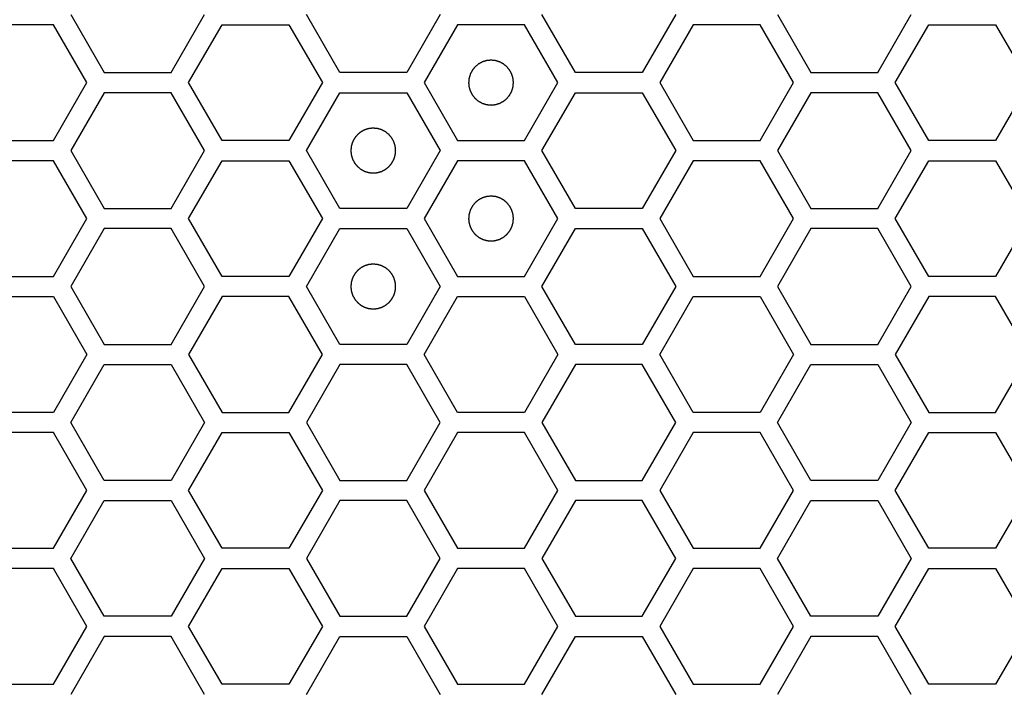
# Model space of a CAD drawing. Units: millimetres. Extents: x 0 to 420, y 0 to 297.
# Drawn here: x 68 to 73, y 152 to 155 of the extents above; entities that cross this region are included whole.
import ezdxf

# ---------------------------------------------------------------- set-up
doc = ezdxf.new("R2010")
doc.units = ezdxf.units.MM
doc.header["$LTSCALE"] = 23.1
doc.layers.add('03___PRT_ALL_CURVES', color=7, linetype='CONTINUOUS')

msp = doc.modelspace()

# ---------------------------------------------------------------- linework, layer by layer
at = {"layer": '03___PRT_ALL_CURVES', "color": 40, "linetype": 'Continuous'}
for p, q in [((68.473771, 155.199241), (68.622727, 154.941241)), ((68.92064, 154.941241), (69.069596, 155.199241)), ((69.672365, 154.941241), (69.523409, 155.199241)), ((70.119233, 155.199241), (69.970277, 154.941241)), ((70.722003, 154.941241), (70.573047, 155.199241)), ((71.168871, 155.199241), (71.019915, 154.941241)), ((71.622625, 155.199241), (71.771581, 154.941241)), ((72.069493, 154.941241), (72.218449, 155.199241)), ((68.395855, 155.154241), (68.097943, 155.154241)), ((68.544811, 154.896241), (68.395855, 155.154241)), ((68.998599, 154.896241), (69.147555, 155.154241)), ((69.147555, 155.154241), (69.445467, 155.154241)), ((69.445467, 155.154241), (69.594423, 154.896241)), ((70.197176, 155.154241), (70.048219, 154.896241)), ((70.495088, 155.154241), (70.197176, 155.154241)), ((70.644044, 154.896241), (70.495088, 155.154241)), ((71.246796, 155.154241), (71.09784, 154.896241)), ((71.544708, 155.154241), (71.246796, 155.154241)), ((71.693664, 154.896241), (71.544708, 155.154241)), ((72.147452, 154.896241), (72.296408, 155.154241)), ((72.296408, 155.154241), (72.59432, 155.154241)), ((72.59432, 155.154241), (72.743277, 154.896241)), ((68.622727, 154.941241), (68.92064, 154.941241)), ((69.970277, 154.941241), (69.672365, 154.941241)), ((71.019915, 154.941241), (70.722003, 154.941241)), ((71.771581, 154.941241), (72.069493, 154.941241)), ((68.395855, 154.638241), (68.544811, 154.896241)), ((69.147555, 154.638241), (68.998599, 154.896241)), ((69.594423, 154.896241), (69.445467, 154.638241)), ((70.048219, 154.896241), (70.197176, 154.638241)), ((70.495088, 154.638241), (70.644044, 154.896241)), ((71.09784, 154.896241), (71.246796, 154.638241)), ((71.544708, 154.638241), (71.693664, 154.896241)), ((72.296408, 154.638241), (72.147452, 154.896241)), ((72.743277, 154.896241), (72.59432, 154.638241)), ((68.622727, 154.851241), (68.473771, 154.593241)), ((68.92064, 154.851241), (68.622727, 154.851241)), ((69.069596, 154.593241), (68.92064, 154.851241)), ((69.523409, 154.593241), (69.672365, 154.851241)), ((69.672365, 154.851241), (69.970277, 154.851241)), ((69.970277, 154.851241), (70.119233, 154.593241)), ((70.573047, 154.593241), (70.722003, 154.851241)), ((70.722003, 154.851241), (71.019915, 154.851241)), ((71.019915, 154.851241), (71.168871, 154.593241)), ((71.771581, 154.851241), (71.622625, 154.593241)), ((72.069493, 154.851241), (71.771581, 154.851241)), ((72.218449, 154.593241), (72.069493, 154.851241)), ((68.097943, 154.638241), (68.395855, 154.638241)), ((69.445467, 154.638241), (69.147555, 154.638241)), ((70.197176, 154.638241), (70.495088, 154.638241)), ((71.246796, 154.638241), (71.544708, 154.638241)), ((72.59432, 154.638241), (72.296408, 154.638241)), ((68.473771, 154.593241), (68.622727, 154.335241)), ((68.92064, 154.335241), (69.069596, 154.593241)), ((69.672365, 154.335241), (69.523409, 154.593241)), ((70.119233, 154.593241), (69.970277, 154.335241)), ((70.722003, 154.335241), (70.573047, 154.593241)), ((71.168871, 154.593241), (71.019915, 154.335241)), ((71.622625, 154.593241), (71.771581, 154.335241)), ((72.069493, 154.335241), (72.218449, 154.593241)), ((68.395855, 154.548241), (68.097943, 154.548241)), ((68.544811, 154.290241), (68.395855, 154.548241)), ((68.998599, 154.290241), (69.147555, 154.548241)), ((69.147555, 154.548241), (69.445467, 154.548241)), ((69.445467, 154.548241), (69.594423, 154.290241)), ((70.197176, 154.548241), (70.048219, 154.290241)), ((70.495088, 154.548241), (70.197176, 154.548241)), ((70.644044, 154.290241), (70.495088, 154.548241)), ((71.246796, 154.548241), (71.09784, 154.290241)), ((71.544708, 154.548241), (71.246796, 154.548241)), ((71.693664, 154.290241), (71.544708, 154.548241)), ((72.147452, 154.290241), (72.296408, 154.548241)), ((72.296408, 154.548241), (72.59432, 154.548241)), ((72.59432, 154.548241), (72.743277, 154.290241)), ((68.622727, 154.335241), (68.92064, 154.335241)), ((69.970277, 154.335241), (69.672365, 154.335241)), ((71.019915, 154.335241), (70.722003, 154.335241)), ((71.771581, 154.335241), (72.069493, 154.335241)), ((68.395855, 154.032241), (68.544811, 154.290241)), ((69.147555, 154.032241), (68.998599, 154.290241)), ((69.594423, 154.290241), (69.445467, 154.032241)), ((70.048219, 154.290241), (70.197176, 154.032241)), ((70.495088, 154.032241), (70.644044, 154.290241)), ((71.09784, 154.290241), (71.246796, 154.032241)), ((71.544708, 154.032241), (71.693664, 154.290241)), ((72.296408, 154.032241), (72.147452, 154.290241)), ((72.743277, 154.290241), (72.59432, 154.032241)), ((68.622727, 154.245241), (68.473771, 153.987241)), ((68.92064, 154.245241), (68.622727, 154.245241)), ((69.069596, 153.987241), (68.92064, 154.245241)), ((69.523409, 153.987241), (69.672365, 154.245241)), ((69.672365, 154.245241), (69.970277, 154.245241)), ((69.970277, 154.245241), (70.119233, 153.987241)), ((70.573047, 153.987241), (70.722003, 154.245241)), ((70.722003, 154.245241), (71.019915, 154.245241)), ((71.019915, 154.245241), (71.168871, 153.987241)), ((71.771581, 154.245241), (71.622625, 153.987241)), ((72.069493, 154.245241), (71.771581, 154.245241)), ((72.218449, 153.987241), (72.069493, 154.245241)), ((68.097943, 154.032241), (68.395855, 154.032241)), ((69.445467, 154.032241), (69.147555, 154.032241)), ((70.197176, 154.032241), (70.495088, 154.032241)), ((71.246796, 154.032241), (71.544708, 154.032241)), ((72.59432, 154.032241), (72.296408, 154.032241)), ((68.473771, 153.987241), (68.622727, 153.729241)), ((68.92064, 153.729241), (69.069596, 153.987241)), ((69.672365, 153.729241), (69.523409, 153.987241)), ((70.119233, 153.987241), (69.970277, 153.729241)), ((70.722003, 153.729241), (70.573047, 153.987241)), ((71.168871, 153.987241), (71.019915, 153.729241)), ((71.622625, 153.987241), (71.771581, 153.729241)), ((72.069493, 153.729241), (72.218449, 153.987241)), ((68.097943, 153.942241), (68.395855, 153.942241)), ((68.395855, 153.942241), (68.544811, 153.684241)), ((69.147555, 153.942241), (68.998599, 153.684241)), ((69.445467, 153.942241), (69.147555, 153.942241)), ((69.594423, 153.684241), (69.445467, 153.942241)), ((70.048219, 153.684241), (70.197176, 153.942241)), ((70.197176, 153.942241), (70.495088, 153.942241)), ((70.495088, 153.942241), (70.644044, 153.684241)), ((71.09784, 153.684241), (71.246796, 153.942241)), ((71.246796, 153.942241), (71.544708, 153.942241)), ((71.544708, 153.942241), (71.693664, 153.684241)), ((72.296408, 153.942241), (72.147452, 153.684241)), ((72.59432, 153.942241), (72.296408, 153.942241)), ((72.743277, 153.684241), (72.59432, 153.942241)), ((68.622727, 153.729241), (68.92064, 153.729241)), ((69.970277, 153.729241), (69.672365, 153.729241)), ((71.019915, 153.729241), (70.722003, 153.729241)), ((71.771581, 153.729241), (72.069493, 153.729241)), ((68.544811, 153.684241), (68.395855, 153.426241)), ((68.998599, 153.684241), (69.147555, 153.426241)), ((69.445467, 153.426241), (69.594423, 153.684241)), ((70.197176, 153.426241), (70.048219, 153.684241)), ((70.644044, 153.684241), (70.495088, 153.426241)), ((71.246796, 153.426241), (71.09784, 153.684241)), ((71.693664, 153.684241), (71.544708, 153.426241)), ((72.147452, 153.684241), (72.296408, 153.426241)), ((72.59432, 153.426241), (72.743277, 153.684241)), ((68.473771, 153.381241), (68.622727, 153.639241)), ((68.622727, 153.639241), (68.92064, 153.639241)), ((68.92064, 153.639241), (69.069596, 153.381241)), ((69.672365, 153.639241), (69.523409, 153.381241)), ((69.970277, 153.639241), (69.672365, 153.639241)), ((70.119233, 153.381241), (69.970277, 153.639241)), ((70.722003, 153.639241), (70.573047, 153.381241)), ((71.019915, 153.639241), (70.722003, 153.639241)), ((71.168871, 153.381241), (71.019915, 153.639241)), ((71.622625, 153.381241), (71.771581, 153.639241)), ((71.771581, 153.639241), (72.069493, 153.639241)), ((72.069493, 153.639241), (72.218449, 153.381241)), ((68.395855, 153.426241), (68.097943, 153.426241)), ((69.147555, 153.426241), (69.445467, 153.426241)), ((70.495088, 153.426241), (70.197176, 153.426241)), ((71.544708, 153.426241), (71.246796, 153.426241)), ((72.296408, 153.426241), (72.59432, 153.426241)), ((68.622727, 153.123241), (68.473771, 153.381241)), ((69.069596, 153.381241), (68.92064, 153.123241)), ((69.523409, 153.381241), (69.672365, 153.123241)), ((69.970277, 153.123241), (70.119233, 153.381241)), ((70.573047, 153.381241), (70.722003, 153.123241)), ((71.019915, 153.123241), (71.168871, 153.381241)), ((71.771581, 153.123241), (71.622625, 153.381241)), ((72.218449, 153.381241), (72.069493, 153.123241)), ((68.395855, 153.336241), (68.097943, 153.336241)), ((68.544811, 153.078241), (68.395855, 153.336241)), ((68.998599, 153.078241), (69.147555, 153.336241)), ((69.147555, 153.336241), (69.445467, 153.336241)), ((69.445467, 153.336241), (69.594423, 153.078241)), ((70.197176, 153.336241), (70.048219, 153.078241)), ((70.495088, 153.336241), (70.197176, 153.336241)), ((70.644044, 153.078241), (70.495088, 153.336241)), ((71.246796, 153.336241), (71.09784, 153.078241)), ((71.544708, 153.336241), (71.246796, 153.336241)), ((71.693664, 153.078241), (71.544708, 153.336241)), ((72.147452, 153.078241), (72.296408, 153.336241)), ((72.296408, 153.336241), (72.59432, 153.336241)), ((72.59432, 153.336241), (72.743277, 153.078241)), ((68.92064, 153.123241), (68.622727, 153.123241)), ((69.672365, 153.123241), (69.970277, 153.123241)), ((70.722003, 153.123241), (71.019915, 153.123241)), ((72.069493, 153.123241), (71.771581, 153.123241)), ((68.395855, 152.820241), (68.544811, 153.078241)), ((69.147555, 152.820241), (68.998599, 153.078241)), ((69.594423, 153.078241), (69.445467, 152.820241)), ((70.048219, 153.078241), (70.197176, 152.820241)), ((70.495088, 152.820241), (70.644044, 153.078241)), ((71.09784, 153.078241), (71.246796, 152.820241)), ((71.544708, 152.820241), (71.693664, 153.078241)), ((72.296408, 152.820241), (72.147452, 153.078241)), ((72.743277, 153.078241), (72.59432, 152.820241)), ((68.473771, 152.775241), (68.622727, 153.033241)), ((68.622727, 153.033241), (68.92064, 153.033241)), ((68.92064, 153.033241), (69.069596, 152.775241)), ((69.672365, 153.033241), (69.523409, 152.775241)), ((69.970277, 153.033241), (69.672365, 153.033241)), ((70.119233, 152.775241), (69.970277, 153.033241)), ((70.722003, 153.033241), (70.573047, 152.775241)), ((71.019915, 153.033241), (70.722003, 153.033241)), ((71.168871, 152.775241), (71.019915, 153.033241)), ((71.622625, 152.775241), (71.771581, 153.033241)), ((71.771581, 153.033241), (72.069493, 153.033241)), ((72.069493, 153.033241), (72.218449, 152.775241)), ((68.097943, 152.820241), (68.395855, 152.820241)), ((69.445467, 152.820241), (69.147555, 152.820241)), ((70.197176, 152.820241), (70.495088, 152.820241)), ((71.246796, 152.820241), (71.544708, 152.820241)), ((72.59432, 152.820241), (72.296408, 152.820241)), ((68.622727, 152.517241), (68.473771, 152.775241)), ((69.069596, 152.775241), (68.92064, 152.517241)), ((69.523409, 152.775241), (69.672365, 152.517241)), ((69.970277, 152.517241), (70.119233, 152.775241)), ((70.573047, 152.775241), (70.722003, 152.517241)), ((71.019915, 152.517241), (71.168871, 152.775241)), ((71.771581, 152.517241), (71.622625, 152.775241)), ((72.218449, 152.775241), (72.069493, 152.517241)), ((68.395855, 152.730241), (68.097943, 152.730241)), ((68.544811, 152.472241), (68.395855, 152.730241)), ((68.998599, 152.472241), (69.147555, 152.730241)), ((69.147555, 152.730241), (69.445467, 152.730241)), ((69.445467, 152.730241), (69.594423, 152.472241)), ((70.197176, 152.730241), (70.048219, 152.472241)), ((70.495088, 152.730241), (70.197176, 152.730241)), ((70.644044, 152.472241), (70.495088, 152.730241)), ((71.246796, 152.730241), (71.09784, 152.472241)), ((71.544708, 152.730241), (71.246796, 152.730241)), ((71.693664, 152.472241), (71.544708, 152.730241)), ((72.147452, 152.472241), (72.296408, 152.730241)), ((72.296408, 152.730241), (72.59432, 152.730241)), ((72.59432, 152.730241), (72.743277, 152.472241)), ((68.92064, 152.517241), (68.622727, 152.517241)), ((69.672365, 152.517241), (69.970277, 152.517241)), ((70.722003, 152.517241), (71.019915, 152.517241)), ((72.069493, 152.517241), (71.771581, 152.517241)), ((68.395855, 152.214241), (68.544811, 152.472241)), ((69.147555, 152.214241), (68.998599, 152.472241)), ((69.594423, 152.472241), (69.445467, 152.214241)), ((70.048219, 152.472241), (70.197176, 152.214241)), ((70.495088, 152.214241), (70.644044, 152.472241)), ((71.09784, 152.472241), (71.246796, 152.214241)), ((71.544708, 152.214241), (71.693664, 152.472241)), ((72.296408, 152.214241), (72.147452, 152.472241)), ((72.743277, 152.472241), (72.59432, 152.214241)), ((68.622727, 152.427241), (68.473771, 152.169241)), ((68.92064, 152.427241), (68.622727, 152.427241)), ((69.069596, 152.169241), (68.92064, 152.427241)), ((69.523409, 152.169241), (69.672365, 152.427241)), ((69.672365, 152.427241), (69.970277, 152.427241)), ((69.970277, 152.427241), (70.119233, 152.169241)), ((70.573047, 152.169241), (70.722003, 152.427241)), ((70.722003, 152.427241), (71.019915, 152.427241)), ((71.019915, 152.427241), (71.168871, 152.169241)), ((71.771581, 152.427241), (71.622625, 152.169241)), ((72.069493, 152.427241), (71.771581, 152.427241)), ((72.218449, 152.169241), (72.069493, 152.427241)), ((68.097943, 152.214241), (68.395855, 152.214241)), ((69.445467, 152.214241), (69.147555, 152.214241)), ((70.197176, 152.214241), (70.495088, 152.214241)), ((71.246796, 152.214241), (71.544708, 152.214241)), ((72.59432, 152.214241), (72.296408, 152.214241))]:
    msp.add_line(p, q, dxfattribs=at)
at = {"layer": '03___PRT_ALL_CURVES', "color": 7, "linetype": 'Continuous'}
for points in [[(70.346132, 154.996141), (70.344515, 154.995982), (70.341281, 154.995665), (70.337238, 154.995269), (70.334004, 154.994951), (70.331578, 154.994715), (70.329558, 154.994512), (70.328141, 154.994382), (70.327336, 154.994289), (70.326721, 154.994272), (70.326146, 154.994053), (70.325366, 154.993832), (70.324006, 154.993413), (70.322061, 154.99283), (70.319728, 154.992124), (70.317395, 154.991421), (70.315062, 154.990716), (70.312728, 154.990013), (70.310786, 154.989421), (70.309422, 154.989018), (70.308649, 154.988771), (70.30805, 154.988634), (70.307528, 154.988308), (70.306806, 154.98794), (70.305554, 154.987265), (70.303759, 154.986316), (70.301607, 154.98517), (70.299455, 154.984026), (70.297304, 154.982882), (70.295151, 154.981739), (70.29336, 154.980781), (70.292101, 154.980121), (70.29139, 154.979727), (70.290831, 154.97948), (70.290372, 154.979049), (70.289726, 154.978538), (70.28861, 154.977613), (70.287008, 154.976308), (70.28509, 154.974736), (70.28317, 154.973165), (70.281251, 154.971594), (70.27933, 154.970024), (70.277734, 154.968711), (70.276607, 154.9678), (70.275979, 154.967267), (70.275465, 154.966903), (70.275112, 154.966404), (70.274585, 154.965785), (70.27369, 154.964681), (70.272397, 154.963115), (70.270851, 154.961231), (70.269304, 154.959348), (70.267757, 154.957464), (70.266209, 154.955582), (70.264924, 154.95401), (70.264015, 154.952916), (70.263511, 154.95228), (70.263088, 154.951834), (70.262836, 154.951273), (70.26244, 154.950564), (70.261776, 154.949307), (70.260812, 154.94752), (70.259662, 154.945371), (70.25851, 154.943223), (70.257358, 154.941075), (70.256205, 154.938928), (70.25525, 154.937136), (70.25457, 154.935887), (70.254199, 154.935165), (70.253871, 154.934645), (70.253733, 154.934046), (70.253483, 154.933274), (70.253075, 154.931911), (70.252477, 154.929971), (70.251766, 154.92764), (70.251053, 154.925309), (70.250341, 154.922978), (70.249627, 154.920648), (70.249038, 154.918705), (70.248613, 154.917348), (70.24839, 154.916567), (70.248169, 154.915996), (70.24815, 154.915367), (70.248054, 154.914548), (70.247919, 154.913106), (70.247709, 154.91105), (70.247464, 154.908582), (70.247217, 154.906114), (70.246971, 154.903645), (70.246723, 154.901177), (70.246523, 154.899121), (70.24637, 154.89768), (70.246302, 154.896858), (70.246197, 154.896238), (70.2463, 154.895635), (70.246365, 154.894825), (70.246513, 154.893411), (70.246706, 154.891389), (70.246946, 154.888964), (70.247183, 154.886539), (70.247421, 154.884113), (70.247657, 154.881687), (70.247861, 154.879667), (70.247991, 154.87825), (70.248084, 154.877445), (70.248101, 154.87683), (70.248319, 154.876255), (70.24854, 154.875475), (70.24896, 154.874115), (70.249542, 154.87217), (70.250248, 154.869837), (70.250952, 154.867504), (70.251657, 154.865171), (70.25236, 154.862837), (70.252951, 154.860895), (70.253354, 154.859531), (70.253602, 154.858758), (70.253738, 154.858159), (70.254064, 154.857637), (70.254432, 154.856914), (70.255108, 154.855663), (70.256057, 154.853867), (70.257202, 154.851716), (70.258346, 154.849564), (70.259491, 154.847413), (70.260633, 154.84526), (70.261591, 154.843469), (70.262251, 154.84221), (70.262645, 154.841499), (70.262892, 154.84094), (70.263324, 154.840481), (70.263835, 154.839835), (70.264759, 154.838719), (70.266064, 154.837117), (70.267637, 154.835198), (70.269207, 154.833279), (70.270779, 154.831359), (70.272349, 154.829439), (70.273661, 154.827843), (70.274572, 154.826716), (70.275105, 154.826088), (70.275469, 154.825574), (70.275968, 154.825221), (70.276587, 154.824694), (70.277691, 154.823799), (70.279257, 154.822506), (70.281142, 154.82096), (70.283025, 154.819413), (70.284908, 154.817866), (70.286791, 154.816318), (70.288363, 154.815033), (70.289456, 154.814123), (70.290092, 154.813619), (70.290539, 154.813197), (70.2911, 154.812945), (70.291808, 154.812549), (70.293066, 154.811885), (70.294853, 154.810921), (70.297002, 154.809771), (70.299149, 154.808618), (70.301297, 154.807467), (70.303444, 154.806314), (70.305236, 154.805359), (70.306486, 154.804679), (70.307207, 154.804308), (70.307727, 154.80398), (70.308327, 154.803842), (70.309098, 154.803592), (70.310461, 154.803184), (70.312401, 154.802586), (70.314733, 154.801875), (70.317063, 154.801162), (70.319394, 154.80045), (70.321724, 154.799735), (70.323668, 154.799146), (70.325025, 154.798722), (70.325806, 154.798498), (70.326376, 154.798278), (70.327005, 154.798259), (70.327824, 154.798163), (70.329266, 154.798028), (70.331322, 154.797818), (70.33379, 154.797573), (70.337081, 154.797244), (70.341195, 154.796833), (70.344486, 154.796505), (70.346132, 154.796341)], [(70.346132, 154.796341), (70.347749, 154.796499), (70.350983, 154.796816), (70.355025, 154.797212), (70.358259, 154.79753), (70.360685, 154.797766), (70.362705, 154.797969), (70.364122, 154.798099), (70.364927, 154.798193), (70.365542, 154.79821), (70.366117, 154.798428), (70.366898, 154.798649), (70.368257, 154.799069), (70.370202, 154.799651), (70.372535, 154.800357), (70.374868, 154.801061), (70.377201, 154.801766), (70.379535, 154.802468), (70.381477, 154.80306), (70.382841, 154.803463), (70.383614, 154.803711), (70.384213, 154.803847), (70.384735, 154.804173), (70.385458, 154.804541), (70.38671, 154.805217), (70.388505, 154.806166), (70.390656, 154.807311), (70.392808, 154.808455), (70.39496, 154.8096), (70.397112, 154.810742), (70.398903, 154.8117), (70.400163, 154.81236), (70.400873, 154.812754), (70.401432, 154.813001), (70.401891, 154.813433), (70.402537, 154.813944), (70.403653, 154.814868), (70.405255, 154.816173), (70.407174, 154.817745), (70.409093, 154.819316), (70.411013, 154.820888), (70.412933, 154.822458), (70.414529, 154.82377), (70.415656, 154.824681), (70.416285, 154.825214), (70.416798, 154.825578), (70.417151, 154.826077), (70.417678, 154.826696), (70.418573, 154.8278), (70.419866, 154.829366), (70.421412, 154.831251), (70.422959, 154.833134), (70.424506, 154.835017), (70.426054, 154.836899), (70.427339, 154.838472), (70.428249, 154.839565), (70.428753, 154.840201), (70.429175, 154.840648), (70.429427, 154.841209), (70.429823, 154.841917), (70.430487, 154.843175), (70.431451, 154.844962), (70.432601, 154.84711), (70.433754, 154.849258), (70.434905, 154.851406), (70.436058, 154.853553), (70.437013, 154.855345), (70.437693, 154.856595), (70.438064, 154.857316), (70.438392, 154.857836), (70.43853, 154.858436), (70.43878, 154.859207), (70.439188, 154.86057), (70.439786, 154.86251), (70.440497, 154.864842), (70.44121, 154.867172), (70.441922, 154.869503), (70.442637, 154.871833), (70.443226, 154.873777), (70.44365, 154.875134), (70.443874, 154.875915), (70.444094, 154.876485), (70.444113, 154.877114), (70.444209, 154.877933), (70.444344, 154.879375), (70.444554, 154.881431), (70.444799, 154.883899), (70.445046, 154.886368), (70.445292, 154.888836), (70.44554, 154.891304), (70.44574, 154.893361), (70.445893, 154.894801), (70.445961, 154.895623), (70.446066, 154.896244), (70.445963, 154.896846), (70.445898, 154.897656), (70.44575, 154.89907), (70.445557, 154.901092), (70.445318, 154.903517), (70.44508, 154.905943), (70.444842, 154.908368), (70.444606, 154.910794), (70.444403, 154.912814), (70.444273, 154.914231), (70.444179, 154.915037), (70.444162, 154.915651), (70.443944, 154.916226), (70.443723, 154.917007), (70.443303, 154.918366), (70.442721, 154.920311), (70.442015, 154.922644), (70.441311, 154.924977), (70.440606, 154.92731), (70.439904, 154.929644), (70.439312, 154.931586), (70.438909, 154.932951), (70.438661, 154.933723), (70.438525, 154.934323), (70.438199, 154.934844), (70.437831, 154.935567), (70.437155, 154.936819), (70.436206, 154.938614), (70.435061, 154.940765), (70.433917, 154.942917), (70.432772, 154.945069), (70.43163, 154.947221), (70.430672, 154.949012), (70.430012, 154.950272), (70.429618, 154.950982), (70.429371, 154.951541), (70.428939, 154.952), (70.428428, 154.952647), (70.427504, 154.953762), (70.426199, 154.955364), (70.424627, 154.957283), (70.423056, 154.959203), (70.421484, 154.961122), (70.419914, 154.963043), (70.418602, 154.964638), (70.417691, 154.965765), (70.417158, 154.966394), (70.416794, 154.966907), (70.416295, 154.96726), (70.415676, 154.967787), (70.414572, 154.968682), (70.413006, 154.969975), (70.411121, 154.971521), (70.409239, 154.973068), (70.407355, 154.974615), (70.405473, 154.976163), (70.4039, 154.977448), (70.402807, 154.978358), (70.402171, 154.978862), (70.401724, 154.979284), (70.401163, 154.979536), (70.400455, 154.979932), (70.399198, 154.980597), (70.39741, 154.98156), (70.395262, 154.982711), (70.393114, 154.983863), (70.390966, 154.985014), (70.388819, 154.986167), (70.387027, 154.987122), (70.385777, 154.987802), (70.385056, 154.988173), (70.384536, 154.988501), (70.383937, 154.988639), (70.383165, 154.98889), (70.381802, 154.989297), (70.379862, 154.989896), (70.377531, 154.990607), (70.3752, 154.99132), (70.372869, 154.992032), (70.370539, 154.992746), (70.368596, 154.993335), (70.367239, 154.993759), (70.366458, 154.993983), (70.365887, 154.994203), (70.365258, 154.994223), (70.364439, 154.994318), (70.362997, 154.994454), (70.360941, 154.994664), (70.358473, 154.994908), (70.355182, 154.995237), (70.351068, 154.995648), (70.347777, 154.995976), (70.346132, 154.996141)], [(69.821321, 154.693141), (69.819704, 154.692982), (69.81647, 154.692665), (69.812428, 154.692269), (69.809194, 154.691951), (69.806768, 154.691715), (69.804748, 154.691512), (69.803331, 154.691382), (69.802525, 154.691289), (69.801911, 154.691272), (69.801336, 154.691053), (69.800555, 154.690832), (69.799196, 154.690413), (69.797251, 154.68983), (69.794918, 154.689124), (69.792585, 154.688421), (69.790252, 154.687716), (69.787918, 154.687013), (69.785976, 154.686421), (69.784611, 154.686018), (69.783839, 154.685771), (69.783239, 154.685634), (69.782718, 154.685308), (69.781995, 154.68494), (69.780743, 154.684265), (69.778948, 154.683316), (69.776797, 154.68217), (69.774645, 154.681026), (69.772493, 154.679882), (69.770341, 154.678739), (69.76855, 154.677781), (69.76729, 154.677121), (69.76658, 154.676727), (69.766021, 154.67648), (69.765562, 154.676049), (69.764915, 154.675538), (69.7638, 154.674613), (69.762198, 154.673308), (69.760279, 154.671736), (69.758359, 154.670165), (69.75644, 154.668594), (69.75452, 154.667024), (69.752924, 154.665711), (69.751797, 154.6648), (69.751168, 154.664267), (69.750655, 154.663903), (69.750302, 154.663404), (69.749775, 154.662785), (69.74888, 154.661681), (69.747587, 154.660115), (69.746041, 154.658231), (69.744494, 154.656348), (69.742947, 154.654464), (69.741399, 154.652582), (69.740114, 154.65101), (69.739204, 154.649916), (69.7387, 154.64928), (69.738278, 154.648834), (69.738026, 154.648273), (69.73763, 154.647564), (69.736966, 154.646307), (69.736002, 154.64452), (69.734851, 154.642371), (69.733699, 154.640223), (69.732548, 154.638075), (69.731395, 154.635928), (69.73044, 154.634136), (69.72976, 154.632887), (69.729389, 154.632165), (69.729061, 154.631645), (69.728923, 154.631046), (69.728672, 154.630274), (69.728265, 154.628911), (69.727667, 154.626971), (69.726955, 154.62464), (69.726242, 154.622309), (69.72553, 154.619978), (69.724816, 154.617648), (69.724227, 154.615705), (69.723803, 154.614348), (69.723579, 154.613567), (69.723359, 154.612996), (69.72334, 154.612367), (69.723244, 154.611548), (69.723109, 154.610106), (69.722898, 154.60805), (69.722654, 154.605582), (69.722407, 154.603114), (69.722161, 154.600645), (69.721913, 154.598177), (69.721713, 154.596121), (69.72156, 154.59468), (69.721492, 154.593858), (69.721387, 154.593238), (69.72149, 154.592635), (69.721555, 154.591825), (69.721703, 154.590411), (69.721896, 154.588389), (69.722135, 154.585964), (69.722373, 154.583539), (69.722611, 154.581113), (69.722847, 154.578687), (69.72305, 154.576667), (69.72318, 154.57525), (69.723273, 154.574445), (69.723291, 154.57383), (69.723509, 154.573255), (69.72373, 154.572475), (69.724149, 154.571115), (69.724732, 154.56917), (69.725438, 154.566837), (69.726142, 154.564504), (69.726846, 154.562171), (69.727549, 154.559837), (69.728141, 154.557895), (69.728544, 154.556531), (69.728791, 154.555758), (69.728928, 154.555159), (69.729254, 154.554637), (69.729622, 154.553914), (69.730298, 154.552663), (69.731246, 154.550867), (69.732392, 154.548716), (69.733536, 154.546564), (69.73468, 154.544413), (69.735823, 154.54226), (69.736781, 154.540469), (69.737441, 154.53921), (69.737835, 154.538499), (69.738082, 154.53794), (69.738513, 154.537481), (69.739025, 154.536835), (69.739949, 154.535719), (69.741254, 154.534117), (69.742826, 154.532198), (69.744397, 154.530279), (69.745968, 154.528359), (69.747538, 154.526439), (69.748851, 154.524843), (69.749762, 154.523716), (69.750295, 154.523088), (69.750659, 154.522574), (69.751158, 154.522221), (69.751777, 154.521694), (69.752881, 154.520799), (69.754447, 154.519506), (69.756331, 154.51796), (69.758214, 154.516413), (69.760098, 154.514866), (69.76198, 154.513318), (69.763552, 154.512033), (69.764646, 154.511123), (69.765282, 154.510619), (69.765728, 154.510197), (69.766289, 154.509945), (69.766998, 154.509549), (69.768255, 154.508885), (69.770042, 154.507921), (69.772191, 154.506771), (69.774339, 154.505618), (69.776487, 154.504467), (69.778634, 154.503314), (69.780426, 154.502359), (69.781675, 154.501679), (69.782397, 154.501308), (69.782917, 154.50098), (69.783516, 154.500842), (69.784288, 154.500592), (69.785651, 154.500184), (69.787591, 154.499586), (69.789922, 154.498875), (69.792253, 154.498162), (69.794584, 154.49745), (69.796914, 154.496735), (69.798857, 154.496146), (69.800214, 154.495722), (69.800995, 154.495498), (69.801565, 154.495278), (69.802195, 154.495259), (69.803014, 154.495163), (69.804456, 154.495028), (69.806511, 154.494818), (69.80898, 154.494573), (69.812271, 154.494244), (69.816385, 154.493833), (69.819676, 154.493505), (69.821321, 154.493341)], [(69.821321, 154.493341), (69.822938, 154.493499), (69.826172, 154.493816), (69.830215, 154.494212), (69.833449, 154.49453), (69.835874, 154.494766), (69.837895, 154.494969), (69.839311, 154.495099), (69.840117, 154.495193), (69.840732, 154.49521), (69.841307, 154.495428), (69.842087, 154.495649), (69.843446, 154.496069), (69.845392, 154.496651), (69.847724, 154.497357), (69.850058, 154.498061), (69.852391, 154.498766), (69.854724, 154.499468), (69.856667, 154.50006), (69.858031, 154.500463), (69.858803, 154.500711), (69.859403, 154.500847), (69.859925, 154.501173), (69.860647, 154.501541), (69.861899, 154.502217), (69.863694, 154.503166), (69.865846, 154.504311), (69.867998, 154.505455), (69.870149, 154.5066), (69.872302, 154.507742), (69.874093, 154.5087), (69.875352, 154.50936), (69.876063, 154.509754), (69.876622, 154.510001), (69.87708, 154.510433), (69.877727, 154.510944), (69.878843, 154.511868), (69.880445, 154.513173), (69.882363, 154.514745), (69.884283, 154.516316), (69.886202, 154.517888), (69.888123, 154.519458), (69.889719, 154.52077), (69.890845, 154.521681), (69.891474, 154.522214), (69.891988, 154.522578), (69.892341, 154.523077), (69.892867, 154.523696), (69.893763, 154.5248), (69.895056, 154.526366), (69.896602, 154.528251), (69.898149, 154.530134), (69.899695, 154.532017), (69.901244, 154.533899), (69.902529, 154.535472), (69.903438, 154.536565), (69.903942, 154.537201), (69.904365, 154.537648), (69.904617, 154.538209), (69.905012, 154.538917), (69.905677, 154.540175), (69.906641, 154.541962), (69.907791, 154.54411), (69.908943, 154.546258), (69.910094, 154.548406), (69.911248, 154.550553), (69.912203, 154.552345), (69.912883, 154.553595), (69.913254, 154.554316), (69.913581, 154.554836), (69.91372, 154.555436), (69.91397, 154.556207), (69.914378, 154.55757), (69.914976, 154.55951), (69.915687, 154.561842), (69.9164, 154.564172), (69.917112, 154.566503), (69.917826, 154.568833), (69.918415, 154.570777), (69.91884, 154.572134), (69.919063, 154.572915), (69.919284, 154.573485), (69.919303, 154.574114), (69.919399, 154.574933), (69.919534, 154.576375), (69.919744, 154.578431), (69.919989, 154.580899), (69.920236, 154.583368), (69.920482, 154.585836), (69.92073, 154.588304), (69.92093, 154.590361), (69.921083, 154.591801), (69.92115, 154.592623), (69.921256, 154.593244), (69.921153, 154.593846), (69.921088, 154.594656), (69.92094, 154.59607), (69.920747, 154.598092), (69.920507, 154.600517), (69.92027, 154.602943), (69.920032, 154.605368), (69.919795, 154.607794), (69.919592, 154.609814), (69.919462, 154.611231), (69.919369, 154.612037), (69.919352, 154.612651), (69.919134, 154.613226), (69.918913, 154.614007), (69.918493, 154.615366), (69.917911, 154.617311), (69.917205, 154.619644), (69.916501, 154.621977), (69.915796, 154.62431), (69.915093, 154.626644), (69.914502, 154.628586), (69.914099, 154.629951), (69.913851, 154.630723), (69.913715, 154.631323), (69.913389, 154.631844), (69.913021, 154.632567), (69.912345, 154.633819), (69.911396, 154.635614), (69.91025, 154.637765), (69.909107, 154.639917), (69.907962, 154.642069), (69.906819, 154.644221), (69.905861, 154.646012), (69.905202, 154.647272), (69.904808, 154.647982), (69.904561, 154.648541), (69.904129, 154.649), (69.903618, 154.649647), (69.902694, 154.650762), (69.901389, 154.652364), (69.899816, 154.654283), (69.898246, 154.656203), (69.896674, 154.658122), (69.895104, 154.660043), (69.893792, 154.661638), (69.892881, 154.662765), (69.892348, 154.663394), (69.891984, 154.663907), (69.891484, 154.66426), (69.890866, 154.664787), (69.889762, 154.665682), (69.888195, 154.666975), (69.886311, 154.668521), (69.884428, 154.670068), (69.882545, 154.671615), (69.880662, 154.673163), (69.87909, 154.674448), (69.877996, 154.675358), (69.877361, 154.675862), (69.876914, 154.676284), (69.876353, 154.676536), (69.875645, 154.676932), (69.874387, 154.677597), (69.8726, 154.67856), (69.870451, 154.679711), (69.868304, 154.680863), (69.866156, 154.682014), (69.864008, 154.683167), (69.862217, 154.684122), (69.860967, 154.684802), (69.860246, 154.685173), (69.859725, 154.685501), (69.859126, 154.685639), (69.858355, 154.68589), (69.856992, 154.686297), (69.855052, 154.686896), (69.85272, 154.687607), (69.85039, 154.68832), (69.848059, 154.689032), (69.845729, 154.689746), (69.843785, 154.690335), (69.842428, 154.690759), (69.841647, 154.690983), (69.841077, 154.691203), (69.840448, 154.691223), (69.839629, 154.691318), (69.838187, 154.691454), (69.836131, 154.691664), (69.833662, 154.691908), (69.830372, 154.692237), (69.826258, 154.692648), (69.822967, 154.692976), (69.821321, 154.693141)], [(70.346132, 154.390141), (70.344515, 154.389982), (70.341281, 154.389665), (70.337238, 154.389269), (70.334004, 154.388951), (70.331578, 154.388715), (70.329558, 154.388512), (70.328141, 154.388382), (70.327336, 154.388289), (70.326721, 154.388272), (70.326146, 154.388053), (70.325366, 154.387832), (70.324006, 154.387413), (70.322061, 154.38683), (70.319728, 154.386124), (70.317395, 154.385421), (70.315062, 154.384716), (70.312728, 154.384013), (70.310786, 154.383421), (70.309422, 154.383018), (70.308649, 154.382771), (70.30805, 154.382634), (70.307528, 154.382308), (70.306806, 154.38194), (70.305554, 154.381265), (70.303759, 154.380316), (70.301607, 154.37917), (70.299455, 154.378026), (70.297304, 154.376882), (70.295151, 154.375739), (70.29336, 154.374781), (70.292101, 154.374121), (70.29139, 154.373727), (70.290831, 154.37348), (70.290372, 154.373049), (70.289726, 154.372538), (70.28861, 154.371613), (70.287008, 154.370308), (70.28509, 154.368736), (70.28317, 154.367165), (70.281251, 154.365594), (70.27933, 154.364024), (70.277734, 154.362711), (70.276607, 154.3618), (70.275979, 154.361267), (70.275465, 154.360903), (70.275112, 154.360404), (70.274585, 154.359785), (70.27369, 154.358681), (70.272397, 154.357115), (70.270851, 154.355231), (70.269304, 154.353348), (70.267757, 154.351464), (70.266209, 154.349582), (70.264924, 154.34801), (70.264015, 154.346916), (70.263511, 154.34628), (70.263088, 154.345834), (70.262836, 154.345273), (70.26244, 154.344564), (70.261776, 154.343307), (70.260812, 154.34152), (70.259662, 154.339371), (70.25851, 154.337223), (70.257358, 154.335075), (70.256205, 154.332928), (70.25525, 154.331136), (70.25457, 154.329887), (70.254199, 154.329165), (70.253871, 154.328645), (70.253733, 154.328046), (70.253483, 154.327274), (70.253075, 154.325911), (70.252477, 154.323971), (70.251766, 154.32164), (70.251053, 154.319309), (70.250341, 154.316978), (70.249627, 154.314648), (70.249038, 154.312705), (70.248613, 154.311348), (70.24839, 154.310567), (70.248169, 154.309996), (70.24815, 154.309367), (70.248054, 154.308548), (70.247919, 154.307106), (70.247709, 154.30505), (70.247464, 154.302582), (70.247217, 154.300114), (70.246971, 154.297645), (70.246723, 154.295177), (70.246523, 154.293121), (70.24637, 154.29168), (70.246302, 154.290858), (70.246197, 154.290238), (70.2463, 154.289635), (70.246365, 154.288825), (70.246513, 154.287411), (70.246706, 154.285389), (70.246946, 154.282964), (70.247183, 154.280539), (70.247421, 154.278113), (70.247657, 154.275687), (70.247861, 154.273667), (70.247991, 154.27225), (70.248084, 154.271445), (70.248101, 154.27083), (70.248319, 154.270255), (70.24854, 154.269475), (70.24896, 154.268115), (70.249542, 154.26617), (70.250248, 154.263837), (70.250952, 154.261504), (70.251657, 154.259171), (70.25236, 154.256837), (70.252951, 154.254895), (70.253354, 154.253531), (70.253602, 154.252758), (70.253738, 154.252159), (70.254064, 154.251637), (70.254432, 154.250914), (70.255108, 154.249663), (70.256057, 154.247867), (70.257202, 154.245716), (70.258346, 154.243564), (70.259491, 154.241413), (70.260633, 154.23926), (70.261591, 154.237469), (70.262251, 154.23621), (70.262645, 154.235499), (70.262892, 154.23494), (70.263324, 154.234481), (70.263835, 154.233835), (70.264759, 154.232719), (70.266064, 154.231117), (70.267637, 154.229198), (70.269207, 154.227279), (70.270779, 154.225359), (70.272349, 154.223439), (70.273661, 154.221843), (70.274572, 154.220716), (70.275105, 154.220088), (70.275469, 154.219574), (70.275968, 154.219221), (70.276587, 154.218694), (70.277691, 154.217799), (70.279257, 154.216506), (70.281142, 154.21496), (70.283025, 154.213413), (70.284908, 154.211866), (70.286791, 154.210318), (70.288363, 154.209033), (70.289456, 154.208123), (70.290092, 154.207619), (70.290539, 154.207197), (70.2911, 154.206945), (70.291808, 154.206549), (70.293066, 154.205885), (70.294853, 154.204921), (70.297002, 154.203771), (70.299149, 154.202618), (70.301297, 154.201467), (70.303444, 154.200314), (70.305236, 154.199359), (70.306486, 154.198679), (70.307207, 154.198308), (70.307727, 154.19798), (70.308327, 154.197842), (70.309098, 154.197592), (70.310461, 154.197184), (70.312401, 154.196586), (70.314733, 154.195875), (70.317063, 154.195162), (70.319394, 154.19445), (70.321724, 154.193735), (70.323668, 154.193146), (70.325025, 154.192722), (70.325806, 154.192498), (70.326376, 154.192278), (70.327005, 154.192259), (70.327824, 154.192163), (70.329266, 154.192028), (70.331322, 154.191818), (70.33379, 154.191573), (70.337081, 154.191244), (70.341195, 154.190833), (70.344486, 154.190505), (70.346132, 154.190341)], [(70.346132, 154.190341), (70.347749, 154.190499), (70.350983, 154.190816), (70.355025, 154.191212), (70.358259, 154.19153), (70.360685, 154.191766), (70.362705, 154.191969), (70.364122, 154.192099), (70.364927, 154.192193), (70.365542, 154.19221), (70.366117, 154.192428), (70.366898, 154.192649), (70.368257, 154.193069), (70.370202, 154.193651), (70.372535, 154.194357), (70.374868, 154.195061), (70.377201, 154.195766), (70.379535, 154.196468), (70.381477, 154.19706), (70.382841, 154.197463), (70.383614, 154.197711), (70.384213, 154.197847), (70.384735, 154.198173), (70.385458, 154.198541), (70.38671, 154.199217), (70.388505, 154.200166), (70.390656, 154.201311), (70.392808, 154.202455), (70.39496, 154.2036), (70.397112, 154.204742), (70.398903, 154.2057), (70.400163, 154.20636), (70.400873, 154.206754), (70.401432, 154.207001), (70.401891, 154.207433), (70.402537, 154.207944), (70.403653, 154.208868), (70.405255, 154.210173), (70.407174, 154.211745), (70.409093, 154.213316), (70.411013, 154.214888), (70.412933, 154.216458), (70.414529, 154.21777), (70.415656, 154.218681), (70.416285, 154.219214), (70.416798, 154.219578), (70.417151, 154.220077), (70.417678, 154.220696), (70.418573, 154.2218), (70.419866, 154.223366), (70.421412, 154.225251), (70.422959, 154.227134), (70.424506, 154.229017), (70.426054, 154.230899), (70.427339, 154.232472), (70.428249, 154.233565), (70.428753, 154.234201), (70.429175, 154.234648), (70.429427, 154.235209), (70.429823, 154.235917), (70.430487, 154.237175), (70.431451, 154.238962), (70.432601, 154.24111), (70.433754, 154.243258), (70.434905, 154.245406), (70.436058, 154.247553), (70.437013, 154.249345), (70.437693, 154.250595), (70.438064, 154.251316), (70.438392, 154.251836), (70.43853, 154.252436), (70.43878, 154.253207), (70.439188, 154.25457), (70.439786, 154.25651), (70.440497, 154.258842), (70.44121, 154.261172), (70.441922, 154.263503), (70.442637, 154.265833), (70.443226, 154.267777), (70.44365, 154.269134), (70.443874, 154.269915), (70.444094, 154.270485), (70.444113, 154.271114), (70.444209, 154.271933), (70.444344, 154.273375), (70.444554, 154.275431), (70.444799, 154.277899), (70.445046, 154.280368), (70.445292, 154.282836), (70.44554, 154.285304), (70.44574, 154.287361), (70.445893, 154.288801), (70.445961, 154.289623), (70.446066, 154.290244), (70.445963, 154.290846), (70.445898, 154.291656), (70.44575, 154.29307), (70.445557, 154.295092), (70.445318, 154.297517), (70.44508, 154.299943), (70.444842, 154.302368), (70.444606, 154.304794), (70.444403, 154.306814), (70.444273, 154.308231), (70.444179, 154.309037), (70.444162, 154.309651), (70.443944, 154.310226), (70.443723, 154.311007), (70.443303, 154.312366), (70.442721, 154.314311), (70.442015, 154.316644), (70.441311, 154.318977), (70.440606, 154.32131), (70.439904, 154.323644), (70.439312, 154.325586), (70.438909, 154.326951), (70.438661, 154.327723), (70.438525, 154.328323), (70.438199, 154.328844), (70.437831, 154.329567), (70.437155, 154.330819), (70.436206, 154.332614), (70.435061, 154.334765), (70.433917, 154.336917), (70.432772, 154.339069), (70.43163, 154.341221), (70.430672, 154.343012), (70.430012, 154.344272), (70.429618, 154.344982), (70.429371, 154.345541), (70.428939, 154.346), (70.428428, 154.346647), (70.427504, 154.347762), (70.426199, 154.349364), (70.424627, 154.351283), (70.423056, 154.353203), (70.421484, 154.355122), (70.419914, 154.357043), (70.418602, 154.358638), (70.417691, 154.359765), (70.417158, 154.360394), (70.416794, 154.360907), (70.416295, 154.36126), (70.415676, 154.361787), (70.414572, 154.362682), (70.413006, 154.363975), (70.411121, 154.365521), (70.409239, 154.367068), (70.407355, 154.368615), (70.405473, 154.370163), (70.4039, 154.371448), (70.402807, 154.372358), (70.402171, 154.372862), (70.401724, 154.373284), (70.401163, 154.373536), (70.400455, 154.373932), (70.399198, 154.374597), (70.39741, 154.37556), (70.395262, 154.376711), (70.393114, 154.377863), (70.390966, 154.379014), (70.388819, 154.380167), (70.387027, 154.381122), (70.385777, 154.381802), (70.385056, 154.382173), (70.384536, 154.382501), (70.383937, 154.382639), (70.383165, 154.38289), (70.381802, 154.383297), (70.379862, 154.383896), (70.377531, 154.384607), (70.3752, 154.38532), (70.372869, 154.386032), (70.370539, 154.386746), (70.368596, 154.387335), (70.367239, 154.387759), (70.366458, 154.387983), (70.365887, 154.388203), (70.365258, 154.388223), (70.364439, 154.388318), (70.362997, 154.388454), (70.360941, 154.388664), (70.358473, 154.388908), (70.355182, 154.389237), (70.351068, 154.389648), (70.347777, 154.389976), (70.346132, 154.390141)], [(69.821321, 154.087141), (69.819704, 154.086982), (69.81647, 154.086665), (69.812428, 154.086269), (69.809194, 154.085951), (69.806768, 154.085715), (69.804748, 154.085512), (69.803331, 154.085382), (69.802525, 154.085289), (69.801911, 154.085272), (69.801336, 154.085053), (69.800555, 154.084832), (69.799196, 154.084413), (69.797251, 154.08383), (69.794918, 154.083124), (69.792585, 154.082421), (69.790252, 154.081716), (69.787918, 154.081013), (69.785976, 154.080421), (69.784611, 154.080018), (69.783839, 154.079771), (69.783239, 154.079634), (69.782718, 154.079308), (69.781995, 154.07894), (69.780743, 154.078265), (69.778948, 154.077316), (69.776797, 154.07617), (69.774645, 154.075026), (69.772493, 154.073882), (69.770341, 154.072739), (69.76855, 154.071781), (69.76729, 154.071121), (69.76658, 154.070727), (69.766021, 154.07048), (69.765562, 154.070049), (69.764915, 154.069538), (69.7638, 154.068613), (69.762198, 154.067308), (69.760279, 154.065736), (69.758359, 154.064165), (69.75644, 154.062594), (69.75452, 154.061024), (69.752924, 154.059711), (69.751797, 154.0588), (69.751168, 154.058267), (69.750655, 154.057903), (69.750302, 154.057404), (69.749775, 154.056785), (69.74888, 154.055681), (69.747587, 154.054115), (69.746041, 154.052231), (69.744494, 154.050348), (69.742947, 154.048464), (69.741399, 154.046582), (69.740114, 154.04501), (69.739204, 154.043916), (69.7387, 154.04328), (69.738278, 154.042834), (69.738026, 154.042273), (69.73763, 154.041564), (69.736966, 154.040307), (69.736002, 154.03852), (69.734851, 154.036371), (69.733699, 154.034223), (69.732548, 154.032075), (69.731395, 154.029928), (69.73044, 154.028136), (69.72976, 154.026887), (69.729389, 154.026165), (69.729061, 154.025645), (69.728923, 154.025046), (69.728672, 154.024274), (69.728265, 154.022911), (69.727667, 154.020971), (69.726955, 154.01864), (69.726242, 154.016309), (69.72553, 154.013978), (69.724816, 154.011648), (69.724227, 154.009705), (69.723803, 154.008348), (69.723579, 154.007567), (69.723359, 154.006996), (69.72334, 154.006367), (69.723244, 154.005548), (69.723109, 154.004106), (69.722898, 154.00205), (69.722654, 153.999582), (69.722407, 153.997114), (69.722161, 153.994645), (69.721913, 153.992177), (69.721713, 153.990121), (69.72156, 153.98868), (69.721492, 153.987858), (69.721387, 153.987238), (69.72149, 153.986635), (69.721555, 153.985825), (69.721703, 153.984411), (69.721896, 153.982389), (69.722135, 153.979964), (69.722373, 153.977539), (69.722611, 153.975113), (69.722847, 153.972687), (69.72305, 153.970667), (69.72318, 153.96925), (69.723273, 153.968445), (69.723291, 153.96783), (69.723509, 153.967255), (69.72373, 153.966475), (69.724149, 153.965115), (69.724732, 153.96317), (69.725438, 153.960837), (69.726142, 153.958504), (69.726846, 153.956171), (69.727549, 153.953837), (69.728141, 153.951895), (69.728544, 153.950531), (69.728791, 153.949758), (69.728928, 153.949159), (69.729254, 153.948637), (69.729622, 153.947914), (69.730298, 153.946663), (69.731246, 153.944867), (69.732392, 153.942716), (69.733536, 153.940564), (69.73468, 153.938413), (69.735823, 153.93626), (69.736781, 153.934469), (69.737441, 153.93321), (69.737835, 153.932499), (69.738082, 153.93194), (69.738513, 153.931481), (69.739025, 153.930835), (69.739949, 153.929719), (69.741254, 153.928117), (69.742826, 153.926198), (69.744397, 153.924279), (69.745968, 153.922359), (69.747538, 153.920439), (69.748851, 153.918843), (69.749762, 153.917716), (69.750295, 153.917088), (69.750659, 153.916574), (69.751158, 153.916221), (69.751777, 153.915694), (69.752881, 153.914799), (69.754447, 153.913506), (69.756331, 153.91196), (69.758214, 153.910413), (69.760098, 153.908866), (69.76198, 153.907318), (69.763552, 153.906033), (69.764646, 153.905123), (69.765282, 153.904619), (69.765728, 153.904197), (69.766289, 153.903945), (69.766998, 153.903549), (69.768255, 153.902885), (69.770042, 153.901921), (69.772191, 153.900771), (69.774339, 153.899618), (69.776487, 153.898467), (69.778634, 153.897314), (69.780426, 153.896359), (69.781675, 153.895679), (69.782397, 153.895308), (69.782917, 153.89498), (69.783516, 153.894842), (69.784288, 153.894592), (69.785651, 153.894184), (69.787591, 153.893586), (69.789922, 153.892875), (69.792253, 153.892162), (69.794584, 153.89145), (69.796914, 153.890735), (69.798857, 153.890146), (69.800214, 153.889722), (69.800995, 153.889498), (69.801565, 153.889278), (69.802195, 153.889259), (69.803014, 153.889163), (69.804456, 153.889028), (69.806511, 153.888818), (69.80898, 153.888573), (69.812271, 153.888244), (69.816385, 153.887833), (69.819676, 153.887505), (69.821321, 153.887341)], [(69.821321, 153.887341), (69.822938, 153.887499), (69.826172, 153.887816), (69.830215, 153.888212), (69.833449, 153.88853), (69.835874, 153.888766), (69.837895, 153.888969), (69.839311, 153.889099), (69.840117, 153.889193), (69.840732, 153.88921), (69.841307, 153.889428), (69.842087, 153.889649), (69.843446, 153.890069), (69.845392, 153.890651), (69.847724, 153.891357), (69.850058, 153.892061), (69.852391, 153.892766), (69.854724, 153.893468), (69.856667, 153.89406), (69.858031, 153.894463), (69.858803, 153.894711), (69.859403, 153.894847), (69.859925, 153.895173), (69.860647, 153.895541), (69.861899, 153.896217), (69.863694, 153.897166), (69.865846, 153.898311), (69.867998, 153.899455), (69.870149, 153.9006), (69.872302, 153.901742), (69.874093, 153.9027), (69.875352, 153.90336), (69.876063, 153.903754), (69.876622, 153.904001), (69.87708, 153.904433), (69.877727, 153.904944), (69.878843, 153.905868), (69.880445, 153.907173), (69.882363, 153.908745), (69.884283, 153.910316), (69.886202, 153.911888), (69.888123, 153.913458), (69.889719, 153.91477), (69.890845, 153.915681), (69.891474, 153.916214), (69.891988, 153.916578), (69.892341, 153.917077), (69.892867, 153.917696), (69.893763, 153.9188), (69.895056, 153.920366), (69.896602, 153.922251), (69.898149, 153.924134), (69.899695, 153.926017), (69.901244, 153.927899), (69.902529, 153.929472), (69.903438, 153.930565), (69.903942, 153.931201), (69.904365, 153.931648), (69.904617, 153.932209), (69.905012, 153.932917), (69.905677, 153.934175), (69.906641, 153.935962), (69.907791, 153.93811), (69.908943, 153.940258), (69.910094, 153.942406), (69.911248, 153.944553), (69.912203, 153.946345), (69.912883, 153.947595), (69.913254, 153.948316), (69.913581, 153.948836), (69.91372, 153.949436), (69.91397, 153.950207), (69.914378, 153.95157), (69.914976, 153.95351), (69.915687, 153.955842), (69.9164, 153.958172), (69.917112, 153.960503), (69.917826, 153.962833), (69.918415, 153.964777), (69.91884, 153.966134), (69.919063, 153.966915), (69.919284, 153.967485), (69.919303, 153.968114), (69.919399, 153.968933), (69.919534, 153.970375), (69.919744, 153.972431), (69.919989, 153.974899), (69.920236, 153.977368), (69.920482, 153.979836), (69.92073, 153.982304), (69.92093, 153.984361), (69.921083, 153.985801), (69.92115, 153.986623), (69.921256, 153.987244), (69.921153, 153.987846), (69.921088, 153.988656), (69.92094, 153.99007), (69.920747, 153.992092), (69.920507, 153.994517), (69.92027, 153.996943), (69.920032, 153.999368), (69.919795, 154.001794), (69.919592, 154.003814), (69.919462, 154.005231), (69.919369, 154.006037), (69.919352, 154.006651), (69.919134, 154.007226), (69.918913, 154.008007), (69.918493, 154.009366), (69.917911, 154.011311), (69.917205, 154.013644), (69.916501, 154.015977), (69.915796, 154.01831), (69.915093, 154.020644), (69.914502, 154.022586), (69.914099, 154.023951), (69.913851, 154.024723), (69.913715, 154.025323), (69.913389, 154.025844), (69.913021, 154.026567), (69.912345, 154.027819), (69.911396, 154.029614), (69.91025, 154.031765), (69.909107, 154.033917), (69.907962, 154.036069), (69.906819, 154.038221), (69.905861, 154.040012), (69.905202, 154.041272), (69.904808, 154.041982), (69.904561, 154.042541), (69.904129, 154.043), (69.903618, 154.043647), (69.902694, 154.044762), (69.901389, 154.046364), (69.899816, 154.048283), (69.898246, 154.050203), (69.896674, 154.052122), (69.895104, 154.054043), (69.893792, 154.055638), (69.892881, 154.056765), (69.892348, 154.057394), (69.891984, 154.057907), (69.891484, 154.05826), (69.890866, 154.058787), (69.889762, 154.059682), (69.888195, 154.060975), (69.886311, 154.062521), (69.884428, 154.064068), (69.882545, 154.065615), (69.880662, 154.067163), (69.87909, 154.068448), (69.877996, 154.069358), (69.877361, 154.069862), (69.876914, 154.070284), (69.876353, 154.070536), (69.875645, 154.070932), (69.874387, 154.071597), (69.8726, 154.07256), (69.870451, 154.073711), (69.868304, 154.074863), (69.866156, 154.076014), (69.864008, 154.077167), (69.862217, 154.078122), (69.860967, 154.078802), (69.860246, 154.079173), (69.859725, 154.079501), (69.859126, 154.079639), (69.858355, 154.07989), (69.856992, 154.080297), (69.855052, 154.080896), (69.85272, 154.081607), (69.85039, 154.08232), (69.848059, 154.083032), (69.845729, 154.083746), (69.843785, 154.084335), (69.842428, 154.084759), (69.841647, 154.084983), (69.841077, 154.085203), (69.840448, 154.085223), (69.839629, 154.085318), (69.838187, 154.085454), (69.836131, 154.085664), (69.833662, 154.085908), (69.830372, 154.086237), (69.826258, 154.086648), (69.822967, 154.086976), (69.821321, 154.087141)]]:
    msp.add_open_spline(points, degree=3, knots=[0, 0, 0, 0, 0.015625, 0.03125, 0.0390625, 0.046875, 0.0546875, 0.05859375, 0.06054688, 0.0625, 0.06445312, 0.06640625, 0.0703125, 0.078125, 0.0859375, 0.09375, 0.1015625, 0.109375, 0.1171875, 0.12109375, 0.12304688, 0.125, 0.12695312, 0.12890625, 0.1328125, 0.140625, 0.1484375, 0.15625, 0.1640625, 0.171875, 0.1796875, 0.18359375, 0.18554688, 0.1875, 0.18945312, 0.19140625, 0.1953125, 0.203125, 0.2109375, 0.21875, 0.2265625, 0.234375, 0.2421875, 0.24609375, 0.24804688, 0.25, 0.25195312, 0.25390625, 0.2578125, 0.265625, 0.2734375, 0.28125, 0.2890625, 0.296875, 0.3046875, 0.30859375, 0.31054688, 0.3125, 0.31445312, 0.31640625, 0.3203125, 0.328125, 0.3359375, 0.34375, 0.3515625, 0.359375, 0.3671875, 0.37109375, 0.37304688, 0.375, 0.37695312, 0.37890625, 0.3828125, 0.390625, 0.3984375, 0.40625, 0.4140625, 0.421875, 0.4296875, 0.43359375, 0.43554688, 0.4375, 0.43945312, 0.44140625, 0.4453125, 0.453125, 0.4609375, 0.46875, 0.4765625, 0.484375, 0.4921875, 0.49609375, 0.49804688, 0.5, 0.50195312, 0.50390625, 0.5078125, 0.515625, 0.5234375, 0.53125, 0.5390625, 0.546875, 0.5546875, 0.55859375, 0.56054688, 0.5625, 0.56445312, 0.56640625, 0.5703125, 0.578125, 0.5859375, 0.59375, 0.6015625, 0.609375, 0.6171875, 0.62109375, 0.62304688, 0.625, 0.62695312, 0.62890625, 0.6328125, 0.640625, 0.6484375, 0.65625, 0.6640625, 0.671875, 0.6796875, 0.68359375, 0.68554688, 0.6875, 0.68945312, 0.69140625, 0.6953125, 0.703125, 0.7109375, 0.71875, 0.7265625, 0.734375, 0.7421875, 0.74609375, 0.74804688, 0.75, 0.75195312, 0.75390625, 0.7578125, 0.765625, 0.7734375, 0.78125, 0.7890625, 0.796875, 0.8046875, 0.80859375, 0.81054688, 0.8125, 0.81445312, 0.81640625, 0.8203125, 0.828125, 0.8359375, 0.84375, 0.8515625, 0.859375, 0.8671875, 0.87109375, 0.87304688, 0.875, 0.87695312, 0.87890625, 0.8828125, 0.890625, 0.8984375, 0.90625, 0.9140625, 0.921875, 0.9296875, 0.93359375, 0.93554688, 0.9375, 0.93945312, 0.94140625, 0.9453125, 0.953125, 0.9609375, 0.96875, 0.984375, 1, 1, 1, 1], dxfattribs=at)

doc.saveas('drawing.dxf')
